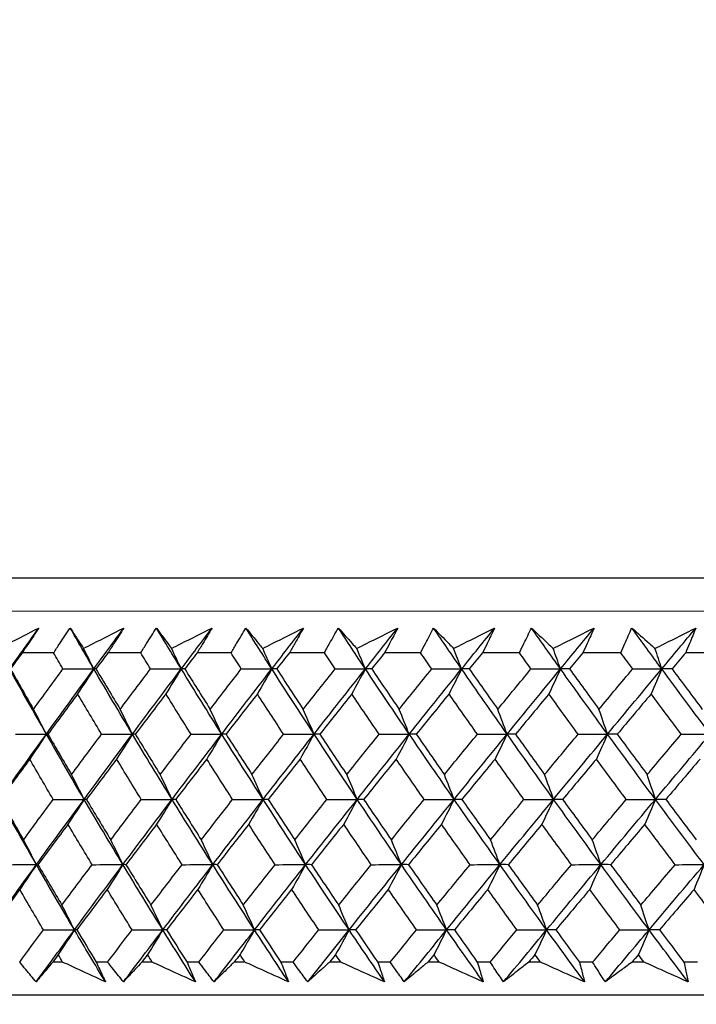
# Model space of a CAD drawing. Units: millimetres. Extents: x 32 to 1160, y 32 to 808.
# Drawn here: x 947 to 954, y 353 to 364 of the extents above; entities that cross this region are included whole.
import ezdxf

# ---------------------------------------------------------------- set-up
doc = ezdxf.new("R2010")
doc.units = ezdxf.units.MM
doc.header["$LTSCALE"] = 4
doc.layers.add('Dimension (ISO)', color=7, linetype='Continuous', lineweight=18, true_color=0x00003f)
doc.layers.add('Visible (ISO)', color=7, linetype='Continuous', lineweight=25, true_color=0x00003f)
doc.styles.add('Samuel Heath (ISO)', font='tahoma.ttf')
doc.dimstyles.new('Samuel Heath (ISO)', dxfattribs={"dimscale": 4, "dimtxt": 3, "dimasz": 2.5, "dimexe": 1, "dimexo": 1.5, "dimgap": 0.762, "dimtad": 0, "dimtih": 1, "dimtoh": 1, "dimrnd": 1e-08, "dimzin": 0, "dimdsep": 46, "dimtxsty": 'Samuel Heath (ISO)', "dimcen": 0.09, "dimdle": 10, "dimclrd": 256, "dimclre": 256, "dimclrt": 256, "dimazin": 0, "dimtfac": 1, "dimtmove": 0, "dimatfit": 3, "dimfxl": 0, "dimtolj": 1, "dimtzin": 0, "dimlwd": 15, "dimlwe": 15, "dimarcsym": 0})

# ---------------------------------------------------------------- blocks, each defined once
blk = doc.blocks.new('*D10')
at = {"layer": 'Defpoints', "color": 0, "transparency": 16777216}
for p in [(879.833, 529.331), (851.258, 353.084), (879.833, 353.084)]:
    blk.add_point(p, dxfattribs=at)
at = {"layer": 'Dimension (ISO)', "color": 176, "lineweight": 15, "true_color": 0x000080, "transparency": 16777216}
for p, q in [((851.258, 359.084), (851.258, 533.331)), ((879.833, 359.084), (879.833, 533.331)), ((841.258, 529.331), (831.258, 529.331)), ((851.258, 529.331), (879.833, 529.331)), ((889.833, 529.331), (930.426, 529.331))]:
    blk.add_line(p, q, dxfattribs=at)
at = {"layer": 'Dimension (ISO)', "color": 176, "true_color": 0x000080, "transparency": 16777216}
for points in [[(841.258, 530.998), (841.258, 527.665), (851.258, 529.331)], [(889.833, 530.998), (889.833, 527.665), (879.833, 529.331)]]:
    blk.add_solid(points, dxfattribs=at)
at = {"layer": 'Dimension (ISO)', "color": 176, "lineweight": 18, "true_color": 0x000080, "transparency": 16777216, "char_height": 12, "attachment_point": 2, "style": 'Samuel Heath (ISO)'}
for s, insert in [('\\A1; {\\fAIGDT|b0|i0;\\ln}\\fTahoma|b0|i0;\\S40.00^ 31.00;', (962.986, 564.461)), ('\\A1;[\\S1 9\\/16^ 1 1\\/4;]', (962.986, 526.283))]:
    blk.add_mtext(s, dxfattribs=dict(at, insert=insert))

msp = doc.modelspace()

# ---------------------------------------------------------------- linework, layer by layer
at = {"layer": 'Visible (ISO)'}
for p, q in [((993.283, 357.646), (937.808, 357.646)), ((992.921, 357.284), (938.17, 357.285)), ((947.101, 356.83), (946.757, 356.83)), ((948.054, 356.83), (947.696, 356.83)), ((949.043, 356.83), (948.672, 356.83)), ((950.064, 356.83), (949.682, 356.83)), ((951.117, 356.83), (950.723, 356.83)), ((952.199, 356.83), (951.794, 356.83)), ((953.308, 356.83), (952.893, 356.83)), ((954.441, 356.83), (954.018, 356.83)), ((947.2, 353.446), (947.091, 353.446)), ((947.692, 353.446), (947.568, 353.446)), ((948.18, 353.446), (948.066, 353.446)), ((948.69, 353.446), (948.561, 353.446)), ((949.195, 353.446), (949.077, 353.446)), ((949.722, 353.446), (949.589, 353.446)), ((950.243, 353.446), (950.121, 353.446)), ((950.785, 353.446), (950.648, 353.446)), ((951.322, 353.446), (951.196, 353.446)), ((951.879, 353.446), (951.738, 353.446)), ((952.429, 353.446), (952.301, 353.446)), ((953, 353.446), (952.856, 353.446)), ((953.562, 353.446), (953.431, 353.446)), ((954.146, 353.446), (953.999, 353.446)), ((993.393, 353.084), (937.698, 353.085))]:
    msp.add_line(p, q, dxfattribs=at)
for points, knots in [([(946.502, 356.879), (946.537, 356.896), (946.571, 356.914), (946.717, 356.989), (946.828, 357.046), (946.939, 357.102)], [0.02622084, 0.02622084, 0.02622084, 0.02622084, 0.03807244, 0.03807244, 0.07634748, 0.07634748, 0.07634748, 0.07634748]), ([(946.939, 357.102), (946.902, 357.046), (946.865, 356.99), (946.804, 356.899), (946.78, 356.865), (946.757, 356.83)], [0, 0, 0, 0, 0.02386536, 0.02386536, 0.03846834, 0.03846834, 0.03846834, 0.03846834]), ([(947.101, 356.83), (947.123, 356.864), (947.146, 356.898), (947.206, 356.989), (947.244, 357.046), (947.283, 357.102)], [0.00961505, 0.00961505, 0.00961505, 0.00961505, 0.0239943, 0.0239943, 0.0480834, 0.0480834, 0.0480834, 0.0480834]), ([(947.283, 357.102), (947.319, 357.046), (947.355, 356.99), (947.404, 356.915), (947.417, 356.897), (947.429, 356.879)], [0, 0, 0, 0, 0.03792732, 0.03792732, 0.05012663, 0.05012663, 0.05012663, 0.05012663]), ([(947.429, 356.879), (947.463, 356.896), (947.498, 356.914), (947.645, 356.989), (947.757, 357.045), (947.87, 357.102)], [0.02622084, 0.02622084, 0.02622084, 0.02622084, 0.03807244, 0.03807244, 0.07634748, 0.07634748, 0.07634748, 0.07634748]), ([(947.87, 357.102), (947.834, 357.046), (947.799, 356.99), (947.741, 356.899), (947.719, 356.865), (947.696, 356.83)], [0, 0, 0, 0, 0.02386536, 0.02386536, 0.03846834, 0.03846834, 0.03846834, 0.03846834]), ([(948.054, 356.83), (948.075, 356.864), (948.097, 356.898), (948.154, 356.989), (948.19, 357.046), (948.226, 357.102)], [0.00961505, 0.00961505, 0.00961505, 0.00961505, 0.0239943, 0.0239943, 0.0480834, 0.0480834, 0.0480834, 0.0480834]), ([(948.226, 357.102), (948.267, 357.046), (948.309, 356.99), (948.364, 356.915), (948.378, 356.897), (948.391, 356.879)], [0, 0, 0, 0, 0.03792732, 0.03792732, 0.05012663, 0.05012663, 0.05012663, 0.05012663]), ([(948.391, 356.879), (948.426, 356.896), (948.461, 356.914), (948.609, 356.989), (948.723, 357.045), (948.836, 357.102)], [0.02622084, 0.02622084, 0.02622084, 0.02622084, 0.03807244, 0.03807244, 0.07634748, 0.07634748, 0.07634748, 0.07634748]), ([(948.836, 357.102), (948.802, 357.046), (948.769, 356.99), (948.714, 356.899), (948.693, 356.865), (948.672, 356.83)], [0, 0, 0, 0, 0.02386536, 0.02386536, 0.03846834, 0.03846834, 0.03846834, 0.03846834]), ([(949.043, 356.83), (949.063, 356.864), (949.083, 356.898), (949.137, 356.989), (949.171, 357.046), (949.205, 357.102)], [0.00961505, 0.00961505, 0.00961505, 0.00961505, 0.0239943, 0.0239943, 0.0480834, 0.0480834, 0.0480834, 0.0480834]), ([(949.205, 357.102), (949.251, 357.046), (949.297, 356.99), (949.359, 356.915), (949.374, 356.897), (949.389, 356.879)], [0, 0, 0, 0, 0.03792732, 0.03792732, 0.05012663, 0.05012663, 0.05012663, 0.05012663]), ([(949.389, 356.879), (949.424, 356.896), (949.459, 356.914), (949.608, 356.989), (949.722, 357.045), (949.835, 357.102)], [0.02622084, 0.02622084, 0.02622084, 0.02622084, 0.03807244, 0.03807244, 0.07634748, 0.07634748, 0.07634748, 0.07634748]), ([(949.835, 357.102), (949.804, 357.046), (949.773, 356.99), (949.721, 356.899), (949.701, 356.865), (949.682, 356.83)], [0, 0, 0, 0, 0.02386536, 0.02386536, 0.03846834, 0.03846834, 0.03846834, 0.03846834]), ([(950.064, 356.83), (950.083, 356.864), (950.102, 356.898), (950.152, 356.989), (950.184, 357.046), (950.217, 357.102)], [0.00961505, 0.00961505, 0.00961505, 0.00961505, 0.0239943, 0.0239943, 0.0480834, 0.0480834, 0.0480834, 0.0480834]), ([(950.217, 357.102), (950.267, 357.046), (950.318, 356.99), (950.385, 356.915), (950.402, 356.897), (950.418, 356.879)], [0, 0, 0, 0, 0.03792732, 0.03792732, 0.05012663, 0.05012663, 0.05012663, 0.05012663]), ([(950.418, 356.879), (950.454, 356.896), (950.489, 356.914), (950.638, 356.989), (950.753, 357.045), (950.867, 357.102)], [0.02622084, 0.02622084, 0.02622084, 0.02622084, 0.03807244, 0.03807244, 0.07634748, 0.07634748, 0.07634748, 0.07634748]), ([(950.867, 357.102), (950.838, 357.046), (950.808, 356.99), (950.76, 356.899), (950.742, 356.865), (950.723, 356.83)], [0, 0, 0, 0, 0.02386536, 0.02386536, 0.03846834, 0.03846834, 0.03846834, 0.03846834]), ([(951.117, 356.83), (951.134, 356.864), (951.152, 356.898), (951.199, 356.989), (951.229, 357.046), (951.259, 357.102)], [0.00961505, 0.00961505, 0.00961505, 0.00961505, 0.0239943, 0.0239943, 0.0480834, 0.0480834, 0.0480834, 0.0480834]), ([(951.259, 357.102), (951.314, 357.046), (951.369, 356.99), (951.443, 356.915), (951.461, 356.897), (951.479, 356.879)], [0, 0, 0, 0, 0.03792732, 0.03792732, 0.05012663, 0.05012663, 0.05012663, 0.05012663]), ([(951.479, 356.879), (951.514, 356.896), (951.55, 356.914), (951.699, 356.989), (951.813, 357.045), (951.927, 357.102)], [0.02622084, 0.02622084, 0.02622084, 0.02622084, 0.03807244, 0.03807244, 0.07634748, 0.07634748, 0.07634748, 0.07634748]), ([(951.927, 357.102), (951.901, 357.046), (951.873, 356.99), (951.829, 356.899), (951.812, 356.865), (951.794, 356.83)], [0, 0, 0, 0, 0.02386536, 0.02386536, 0.03846834, 0.03846834, 0.03846834, 0.03846834]), ([(952.199, 356.83), (952.215, 356.864), (952.231, 356.898), (952.275, 356.989), (952.303, 357.046), (952.331, 357.102)], [0.00961505, 0.00961505, 0.00961505, 0.00961505, 0.0239943, 0.0239943, 0.0480834, 0.0480834, 0.0480834, 0.0480834]), ([(952.331, 357.102), (952.39, 357.046), (952.449, 356.99), (952.529, 356.915), (952.548, 356.897), (952.567, 356.879)], [0, 0, 0, 0, 0.03792732, 0.03792732, 0.05012663, 0.05012663, 0.05012663, 0.05012663]), ([(952.567, 356.879), (952.603, 356.896), (952.638, 356.914), (952.788, 356.989), (952.902, 357.045), (953.016, 357.102)], [0.02622084, 0.02622084, 0.02622084, 0.02622084, 0.03807244, 0.03807244, 0.07634748, 0.07634748, 0.07634748, 0.07634748]), ([(953.016, 357.102), (952.991, 357.046), (952.966, 356.99), (952.925, 356.899), (952.909, 356.865), (952.893, 356.83)], [0, 0, 0, 0, 0.02386536, 0.02386536, 0.03846834, 0.03846834, 0.03846834, 0.03846834]), ([(953.308, 356.83), (953.322, 356.864), (953.337, 356.898), (953.377, 356.989), (953.403, 357.046), (953.429, 357.102)], [0.00961505, 0.00961505, 0.00961505, 0.00961505, 0.0239943, 0.0239943, 0.0480834, 0.0480834, 0.0480834, 0.0480834]), ([(953.429, 357.102), (953.492, 357.046), (953.556, 356.99), (953.641, 356.915), (953.661, 356.897), (953.682, 356.879)], [0, 0, 0, 0, 0.03792732, 0.03792732, 0.05012663, 0.05012663, 0.05012663, 0.05012663]), ([(953.682, 356.879), (953.717, 356.896), (953.753, 356.914), (953.902, 356.989), (954.015, 357.045), (954.129, 357.102)], [0.02622084, 0.02622084, 0.02622084, 0.02622084, 0.03807244, 0.03807244, 0.07634748, 0.07634748, 0.07634748, 0.07634748]), ([(954.129, 357.102), (954.107, 357.046), (954.084, 356.99), (954.047, 356.899), (954.032, 356.865), (954.018, 356.83)], [0, 0, 0, 0, 0.02386536, 0.02386536, 0.03846834, 0.03846834, 0.03846834, 0.03846834]), ([(946.91, 353.23), (946.872, 353.274), (946.835, 353.319), (946.775, 353.392), (946.753, 353.419), (946.73, 353.446)], [0, 0, 0, 0, 0.01928114, 0.01928114, 0.03099015, 0.03099015, 0.03099015, 0.03099015]), ([(947.091, 353.446), (947.068, 353.419), (947.045, 353.392), (946.985, 353.32), (946.947, 353.275), (946.91, 353.23)], [0.01319276, 0.01319276, 0.01319276, 0.01319276, 0.03295454, 0.03295454, 0.06601006, 0.06601006, 0.06601006, 0.06601006]), ([(947.669, 353.23), (947.572, 353.274), (947.474, 353.319), (947.318, 353.391), (947.259, 353.419), (947.2, 353.446)], [0, 0, 0, 0, 0.0328629, 0.0328629, 0.0528173, 0.0528173, 0.0528173, 0.0528173]), ([(947.568, 353.446), (947.581, 353.419), (947.593, 353.392), (947.627, 353.32), (947.648, 353.275), (947.669, 353.23)], [0.00775439, 0.00775439, 0.00775439, 0.00775439, 0.01934989, 0.01934989, 0.03874454, 0.03874454, 0.03874454, 0.03874454]), ([(947.866, 353.23), (947.83, 353.274), (947.793, 353.319), (947.735, 353.392), (947.714, 353.419), (947.692, 353.446)], [0, 0, 0, 0, 0.01928114, 0.01928114, 0.03099015, 0.03099015, 0.03099015, 0.03099015]), ([(948.066, 353.446), (948.041, 353.419), (948.016, 353.392), (947.949, 353.32), (947.907, 353.275), (947.866, 353.23)], [0.01319276, 0.01319276, 0.01319276, 0.01319276, 0.03295454, 0.03295454, 0.06601006, 0.06601006, 0.06601006, 0.06601006]), ([(948.653, 353.23), (948.555, 353.274), (948.457, 353.319), (948.299, 353.391), (948.24, 353.419), (948.18, 353.446)], [0, 0, 0, 0, 0.0328629, 0.0328629, 0.0528173, 0.0528173, 0.0528173, 0.0528173]), ([(948.561, 353.446), (948.573, 353.419), (948.585, 353.392), (948.616, 353.32), (948.635, 353.275), (948.653, 353.23)], [0.00775439, 0.00775439, 0.00775439, 0.00775439, 0.01934989, 0.01934989, 0.03874454, 0.03874454, 0.03874454, 0.03874454]), ([(948.857, 353.23), (948.822, 353.274), (948.787, 353.319), (948.732, 353.392), (948.711, 353.419), (948.69, 353.446)], [0, 0, 0, 0, 0.01928114, 0.01928114, 0.03099015, 0.03099015, 0.03099015, 0.03099015]), ([(949.077, 353.446), (949.049, 353.419), (949.022, 353.392), (948.948, 353.32), (948.903, 353.275), (948.857, 353.23)], [0.01319276, 0.01319276, 0.01319276, 0.01319276, 0.03295454, 0.03295454, 0.06601006, 0.06601006, 0.06601006, 0.06601006]), ([(949.672, 353.23), (949.573, 353.274), (949.474, 353.319), (949.315, 353.391), (949.255, 353.419), (949.195, 353.446)], [0, 0, 0, 0, 0.0328629, 0.0328629, 0.0528173, 0.0528173, 0.0528173, 0.0528173]), ([(949.589, 353.446), (949.599, 353.419), (949.61, 353.392), (949.638, 353.32), (949.655, 353.275), (949.672, 353.23)], [0.00775439, 0.00775439, 0.00775439, 0.00775439, 0.01934989, 0.01934989, 0.03874454, 0.03874454, 0.03874454, 0.03874454]), ([(949.883, 353.23), (949.849, 353.274), (949.815, 353.319), (949.762, 353.391), (949.742, 353.419), (949.722, 353.446)], [0, 0, 0, 0, 0.01928114, 0.01928114, 0.03099015, 0.03099015, 0.03099015, 0.03099015]), ([(950.121, 353.446), (950.091, 353.419), (950.061, 353.392), (949.981, 353.32), (949.932, 353.275), (949.883, 353.23)], [0.01319276, 0.01319276, 0.01319276, 0.01319276, 0.03295454, 0.03295454, 0.06601006, 0.06601006, 0.06601006, 0.06601006]), ([(950.722, 353.23), (950.623, 353.274), (950.523, 353.319), (950.364, 353.391), (950.303, 353.419), (950.243, 353.446)], [0, 0, 0, 0, 0.0328629, 0.0328629, 0.0528173, 0.0528173, 0.0528173, 0.0528173]), ([(950.648, 353.446), (950.658, 353.419), (950.667, 353.392), (950.692, 353.32), (950.707, 353.275), (950.722, 353.23)], [0.00775439, 0.00775439, 0.00775439, 0.00775439, 0.01934989, 0.01934989, 0.03874454, 0.03874454, 0.03874454, 0.03874454]), ([(950.939, 353.23), (950.907, 353.274), (950.875, 353.319), (950.824, 353.391), (950.804, 353.419), (950.785, 353.446)], [0, 0, 0, 0, 0.01928114, 0.01928114, 0.03099015, 0.03099015, 0.03099015, 0.03099015]), ([(951.196, 353.446), (951.164, 353.419), (951.132, 353.392), (951.046, 353.32), (950.992, 353.275), (950.939, 353.23)], [0.01319276, 0.01319276, 0.01319276, 0.01319276, 0.03295454, 0.03295454, 0.06601006, 0.06601006, 0.06601006, 0.06601006]), ([(951.803, 353.23), (951.703, 353.274), (951.603, 353.319), (951.443, 353.391), (951.382, 353.419), (951.322, 353.446)], [0, 0, 0, 0, 0.0328629, 0.0328629, 0.0528173, 0.0528173, 0.0528173, 0.0528173]), ([(951.738, 353.446), (951.746, 353.419), (951.755, 353.392), (951.776, 353.32), (951.79, 353.275), (951.803, 353.23)], [0.00775439, 0.00775439, 0.00775439, 0.00775439, 0.01934989, 0.01934989, 0.03874454, 0.03874454, 0.03874454, 0.03874454]), ([(952.025, 353.23), (951.994, 353.274), (951.964, 353.319), (951.915, 353.391), (951.897, 353.419), (951.879, 353.446)], [0, 0, 0, 0, 0.01928114, 0.01928114, 0.03099015, 0.03099015, 0.03099015, 0.03099015]), ([(952.301, 353.446), (952.266, 353.419), (952.231, 353.392), (952.139, 353.32), (952.082, 353.275), (952.025, 353.23)], [0.01319276, 0.01319276, 0.01319276, 0.01319276, 0.03295454, 0.03295454, 0.06601006, 0.06601006, 0.06601006, 0.06601006]), ([(952.911, 353.23), (952.811, 353.274), (952.711, 353.319), (952.55, 353.391), (952.489, 353.419), (952.429, 353.446)], [0, 0, 0, 0, 0.0328629, 0.0328629, 0.0528173, 0.0528173, 0.0528173, 0.0528173]), ([(952.856, 353.446), (952.863, 353.419), (952.87, 353.392), (952.888, 353.32), (952.9, 353.275), (952.911, 353.23)], [0.00775439, 0.00775439, 0.00775439, 0.00775439, 0.01934989, 0.01934989, 0.03874454, 0.03874454, 0.03874454, 0.03874454]), ([(953.139, 353.23), (953.109, 353.274), (953.08, 353.319), (953.034, 353.391), (953.017, 353.419), (953, 353.446)], [0, 0, 0, 0, 0.01928114, 0.01928114, 0.03099015, 0.03099015, 0.03099015, 0.03099015]), ([(953.431, 353.446), (953.394, 353.419), (953.358, 353.392), (953.26, 353.32), (953.199, 353.275), (953.139, 353.23)], [0.01319276, 0.01319276, 0.01319276, 0.01319276, 0.03295454, 0.03295454, 0.06601006, 0.06601006, 0.06601006, 0.06601006]), ([(954.044, 353.23), (953.944, 353.274), (953.844, 353.319), (953.684, 353.391), (953.623, 353.419), (953.562, 353.446)], [0, 0, 0, 0, 0.0328629, 0.0328629, 0.0528173, 0.0528173, 0.0528173, 0.0528173]), ([(953.999, 353.446), (954.005, 353.419), (954.01, 353.392), (954.026, 353.32), (954.035, 353.275), (954.044, 353.23)], [0.00775439, 0.00775439, 0.00775439, 0.00775439, 0.01934989, 0.01934989, 0.03874454, 0.03874454, 0.03874454, 0.03874454]), ([(991.305, 353.084), (991.256, 353.038), (991.199, 352.999), (991.068, 352.931), (990.99, 352.906), (990.892, 352.89), (990.873, 352.888), (990.838, 352.886), (990.824, 352.885), (990.807, 352.885), (990.804, 352.885), (990.801, 352.884), (990.801, 352.884), (990.8, 352.884), (990.799, 352.884), (990.798, 352.884), (990.798, 352.884), (990.798, 352.884), (990.797, 352.884), (990.797, 352.884), (990.797, 352.884), (990.796, 352.884), (990.796, 352.884), (990.795, 352.884), (990.795, 352.884), (990.794, 352.884), (990.792, 352.884), (990.78, 352.884), (990.763, 352.884), (990.66, 352.884), (990.505, 352.884), (989.724, 352.884), (988.725, 352.884), (986.002, 352.884), (984.257, 352.884), (980.235, 352.885), (977.908, 352.885), (972.974, 352.885), (970.304, 352.885), (964.958, 352.885), (962.216, 352.885), (957.003, 352.885), (954.467, 352.885), (949.915, 352.885), (947.842, 352.885), (944.413, 352.885), (943.015, 352.885), (941.058, 352.885), (940.475, 352.885), (940.32, 352.885), (940.311, 352.885), (940.301, 352.885), (940.299, 352.885), (940.297, 352.885), (940.296, 352.885), (940.295, 352.885), (940.295, 352.885), (940.295, 352.885), (940.295, 352.885), (940.293, 352.885), (940.293, 352.885), (940.292, 352.885), (940.292, 352.885), (940.291, 352.885), (940.291, 352.885), (940.29, 352.885), (940.289, 352.885), (940.288, 352.885), (940.287, 352.885), (940.285, 352.885), (940.284, 352.885), (940.279, 352.885), (940.276, 352.885), (940.264, 352.885), (940.255, 352.886), (940.218, 352.888), (940.191, 352.892), (940.085, 352.91), (940.008, 352.938), (939.883, 353.006), (939.831, 353.042), (939.786, 353.085)], [0.178441, 0.178441, 0.178441, 0.178441, 0.198741, 0.198741, 0.222639, 0.222639, 0.228541, 0.228541, 0.232968, 0.232968, 0.233664, 0.233664, 0.233964, 0.233964, 0.234203, 0.234203, 0.234494, 0.234494, 0.235036, 0.235036, 0.236442, 0.236442, 0.240657, 0.240657, 0.253298, 0.253298, 0.291224, 0.291224, 0.405027, 0.405027, 0.747137, 0.747137, 1.563445, 1.563445, 2.367583, 2.367583, 3.172155, 3.172155, 3.976711, 3.976711, 4.781269, 4.781269, 5.585826, 5.585826, 6.390383, 6.390383, 7.19494, 7.19494, 7.999497, 7.999497, 8.067269, 8.067269, 8.10117, 8.10117, 8.126596, 8.126596, 8.131364, 8.131364, 8.133152, 8.133152, 8.133748, 8.133748, 8.133952, 8.133952, 8.134116, 8.134116, 8.13436, 8.13436, 8.13461, 8.13461, 8.135019, 8.135019, 8.135932, 8.135932, 8.138667, 8.138667, 8.146882, 8.146882, 8.170925, 8.170925, 8.189557, 8.189557, 8.189557, 8.189557])]:
    msp.add_open_spline(points, degree=3, knots=knots, dxfattribs=at)
for points in [[(946.621, 356.655), (946.726, 356.804), (946.833, 356.953), (946.939, 357.102)], [(947.541, 356.655), (947.454, 356.804), (947.368, 356.953), (947.283, 357.102)], [(947.541, 356.655), (947.65, 356.804), (947.76, 356.953), (947.87, 357.102)], [(948.498, 356.655), (948.407, 356.804), (948.316, 356.953), (948.226, 357.102)], [(948.498, 356.655), (948.61, 356.804), (948.723, 356.953), (948.836, 357.102)], [(949.489, 356.655), (949.394, 356.804), (949.299, 356.953), (949.205, 357.102)], [(949.489, 356.655), (949.604, 356.804), (949.72, 356.953), (949.835, 357.102)], [(950.513, 356.655), (950.413, 356.804), (950.315, 356.953), (950.217, 357.102)], [(950.513, 356.655), (950.63, 356.804), (950.748, 356.953), (950.867, 357.102)], [(951.566, 356.655), (951.463, 356.804), (951.361, 356.953), (951.259, 357.102)], [(951.566, 356.655), (951.686, 356.804), (951.807, 356.953), (951.927, 357.102)], [(952.648, 356.655), (952.542, 356.804), (952.436, 356.953), (952.331, 357.102)], [(952.648, 356.655), (952.77, 356.804), (952.893, 356.953), (953.016, 357.102)], [(953.756, 356.655), (953.646, 356.804), (953.537, 356.953), (953.429, 357.102)], [(953.756, 356.655), (953.88, 356.804), (954.005, 356.953), (954.129, 357.102)], [(947.541, 356.655), (947.504, 356.73), (947.466, 356.804), (947.429, 356.879)], [(948.498, 356.655), (948.463, 356.73), (948.427, 356.804), (948.391, 356.879)], [(949.489, 356.655), (949.456, 356.73), (949.422, 356.804), (949.389, 356.879)], [(950.513, 356.655), (950.481, 356.73), (950.45, 356.804), (950.418, 356.879)], [(951.566, 356.655), (951.537, 356.73), (951.508, 356.804), (951.479, 356.879)], [(952.648, 356.655), (952.621, 356.73), (952.595, 356.804), (952.567, 356.879)], [(953.756, 356.655), (953.732, 356.73), (953.707, 356.804), (953.682, 356.879)], [(946.757, 356.83), (946.714, 356.772), (946.672, 356.713), (946.63, 356.654)], [(947.204, 356.654), (947.169, 356.713), (947.135, 356.772), (947.101, 356.83)], [(947.696, 356.83), (947.653, 356.772), (947.609, 356.713), (947.565, 356.654)], [(948.162, 356.654), (948.126, 356.713), (948.09, 356.772), (948.054, 356.83)], [(948.672, 356.83), (948.627, 356.772), (948.582, 356.713), (948.537, 356.654)], [(949.155, 356.654), (949.118, 356.713), (949.08, 356.772), (949.043, 356.83)], [(949.682, 356.83), (949.635, 356.772), (949.589, 356.713), (949.543, 356.654)], [(950.182, 356.654), (950.142, 356.713), (950.103, 356.772), (950.064, 356.83)], [(950.723, 356.83), (950.676, 356.772), (950.629, 356.713), (950.582, 356.654)], [(951.239, 356.654), (951.198, 356.713), (951.158, 356.772), (951.117, 356.83)], [(951.794, 356.83), (951.746, 356.772), (951.698, 356.713), (951.65, 356.654)], [(952.325, 356.654), (952.283, 356.713), (952.241, 356.772), (952.199, 356.83)], [(952.893, 356.83), (952.844, 356.772), (952.796, 356.713), (952.747, 356.654)], [(953.438, 356.654), (953.394, 356.713), (953.351, 356.772), (953.308, 356.83)], [(954.018, 356.83), (953.968, 356.772), (953.919, 356.713), (953.869, 356.654)], [(947.022, 355.941), (946.886, 356.179), (946.752, 356.417), (946.621, 356.655)], [(946.63, 356.654), (946.713, 356.507), (946.797, 356.36), (946.881, 356.212)], [(946.881, 356.212), (946.988, 356.36), (947.096, 356.507), (947.204, 356.654)], [(947.022, 355.941), (947.194, 356.179), (947.367, 356.417), (947.541, 356.655)], [(947.204, 356.654), (947.316, 356.654), (947.429, 356.655), (947.541, 356.655)], [(947.541, 356.655), (947.482, 356.563), (947.423, 356.472), (947.364, 356.382)], [(947.565, 356.654), (947.557, 356.654), (947.549, 356.655), (947.541, 356.655)], [(947.963, 355.941), (947.821, 356.179), (947.68, 356.417), (947.541, 356.655)], [(947.565, 356.654), (947.653, 356.507), (947.741, 356.36), (947.83, 356.212)], [(947.83, 356.212), (947.94, 356.36), (948.051, 356.507), (948.162, 356.654)], [(947.963, 355.941), (948.141, 356.179), (948.319, 356.417), (948.498, 356.655)], [(948.162, 356.654), (948.274, 356.654), (948.386, 356.655), (948.498, 356.655)], [(948.498, 356.655), (948.442, 356.563), (948.386, 356.472), (948.33, 356.382)], [(948.537, 356.654), (948.524, 356.654), (948.511, 356.655), (948.498, 356.655)], [(948.941, 355.941), (948.791, 356.179), (948.644, 356.417), (948.498, 356.655)], [(948.537, 356.654), (948.629, 356.507), (948.721, 356.36), (948.815, 356.212)], [(948.815, 356.212), (948.928, 356.36), (949.041, 356.507), (949.155, 356.654)], [(948.941, 355.941), (949.122, 356.179), (949.305, 356.417), (949.489, 356.655)], [(949.155, 356.654), (949.267, 356.654), (949.378, 356.655), (949.489, 356.655)], [(949.489, 356.655), (949.437, 356.563), (949.384, 356.472), (949.331, 356.382)], [(949.543, 356.654), (949.525, 356.654), (949.507, 356.655), (949.489, 356.655)], [(949.951, 355.941), (949.795, 356.179), (949.641, 356.417), (949.489, 356.655)], [(949.543, 356.654), (949.639, 356.507), (949.736, 356.36), (949.833, 356.212)], [(949.833, 356.212), (949.949, 356.36), (950.065, 356.507), (950.182, 356.654)], [(949.951, 355.941), (950.137, 356.179), (950.325, 356.417), (950.513, 356.655)], [(950.182, 356.654), (950.292, 356.654), (950.402, 356.655), (950.513, 356.655)], [(950.513, 356.655), (950.463, 356.563), (950.414, 356.472), (950.364, 356.382)], [(950.582, 356.654), (950.559, 356.654), (950.536, 356.655), (950.513, 356.655)], [(950.993, 355.941), (950.831, 356.179), (950.671, 356.417), (950.513, 356.655)], [(950.582, 356.654), (950.681, 356.507), (950.782, 356.36), (950.882, 356.212)], [(950.882, 356.212), (951.001, 356.36), (951.12, 356.507), (951.239, 356.654)], [(950.993, 355.941), (951.183, 356.179), (951.374, 356.417), (951.566, 356.655)], [(951.239, 356.654), (951.348, 356.654), (951.457, 356.655), (951.566, 356.655)], [(951.566, 356.655), (951.521, 356.563), (951.475, 356.472), (951.428, 356.382)], [(951.65, 356.654), (951.622, 356.654), (951.594, 356.655), (951.566, 356.655)], [(952.064, 355.941), (951.897, 356.179), (951.731, 356.417), (951.566, 356.655)], [(951.65, 356.654), (951.754, 356.507), (951.857, 356.36), (951.962, 356.212)], [(951.962, 356.212), (952.083, 356.36), (952.204, 356.507), (952.325, 356.654)], [(952.064, 355.941), (952.258, 356.179), (952.453, 356.417), (952.648, 356.655)], [(952.325, 356.654), (952.433, 356.654), (952.54, 356.655), (952.648, 356.655)], [(952.648, 356.655), (952.606, 356.563), (952.564, 356.472), (952.521, 356.382)], [(952.747, 356.654), (952.714, 356.654), (952.681, 356.655), (952.648, 356.655)], [(953.163, 355.941), (952.989, 356.179), (952.818, 356.417), (952.648, 356.655)], [(952.747, 356.654), (952.853, 356.507), (952.961, 356.36), (953.069, 356.212)], [(953.069, 356.212), (953.191, 356.36), (953.314, 356.507), (953.438, 356.654)], [(953.163, 355.941), (953.36, 356.179), (953.558, 356.417), (953.756, 356.655)], [(953.438, 356.654), (953.544, 356.654), (953.65, 356.655), (953.756, 356.655)], [(953.756, 356.655), (953.717, 356.563), (953.679, 356.472), (953.64, 356.382)], [(953.869, 356.654), (953.831, 356.654), (953.794, 356.655), (953.756, 356.655)], [(954.286, 355.941), (954.108, 356.179), (953.931, 356.417), (953.756, 356.655)], [(953.869, 356.654), (953.979, 356.507), (954.089, 356.36), (954.2, 356.212)], [(947.364, 356.382), (947.255, 356.234), (947.147, 356.087), (947.039, 355.94)], [(947.626, 355.94), (947.538, 356.087), (947.451, 356.234), (947.364, 356.382)], [(948.33, 356.382), (948.218, 356.234), (948.107, 356.087), (947.995, 355.94)], [(948.605, 355.94), (948.513, 356.087), (948.421, 356.234), (948.33, 356.382)], [(949.331, 356.382), (949.216, 356.234), (949.102, 356.087), (948.988, 355.94)], [(949.618, 355.94), (949.522, 356.087), (949.426, 356.234), (949.331, 356.382)], [(950.364, 356.382), (950.247, 356.234), (950.13, 356.087), (950.013, 355.94)], [(950.663, 355.94), (950.563, 356.087), (950.463, 356.234), (950.364, 356.382)], [(951.428, 356.382), (951.309, 356.234), (951.189, 356.087), (951.07, 355.94)], [(951.739, 355.94), (951.635, 356.087), (951.531, 356.234), (951.428, 356.382)], [(952.521, 356.382), (952.399, 356.234), (952.277, 356.087), (952.156, 355.94)], [(952.841, 355.94), (952.734, 356.087), (952.627, 356.234), (952.521, 356.382)], [(953.64, 356.382), (953.516, 356.234), (953.392, 356.087), (953.269, 355.94)], [(953.97, 355.94), (953.859, 356.087), (953.749, 356.234), (953.64, 356.382)], [(947.022, 355.941), (946.975, 356.032), (946.929, 356.122), (946.881, 356.212)], [(947.963, 355.941), (947.919, 356.032), (947.875, 356.122), (947.83, 356.212)], [(948.941, 355.941), (948.899, 356.032), (948.857, 356.122), (948.815, 356.212)], [(949.951, 355.941), (949.912, 356.032), (949.872, 356.122), (949.833, 356.212)], [(950.993, 355.941), (950.956, 356.032), (950.92, 356.122), (950.882, 356.212)], [(952.064, 355.941), (952.03, 356.032), (951.996, 356.122), (951.962, 356.212)], [(953.163, 355.941), (953.131, 356.032), (953.1, 356.122), (953.069, 356.212)], [(946.509, 355.227), (946.679, 355.465), (946.85, 355.703), (947.022, 355.941)], [(946.684, 355.94), (946.796, 355.94), (946.909, 355.941), (947.022, 355.941)], [(947.022, 355.941), (946.962, 355.849), (946.901, 355.758), (946.84, 355.668)], [(947.039, 355.94), (947.033, 355.94), (947.027, 355.941), (947.022, 355.941)], [(947.435, 355.227), (947.295, 355.465), (947.158, 355.703), (947.022, 355.941)], [(947.039, 355.94), (947.124, 355.793), (947.211, 355.645), (947.298, 355.498)], [(947.298, 355.498), (947.407, 355.645), (947.516, 355.793), (947.626, 355.94)], [(947.435, 355.227), (947.61, 355.465), (947.786, 355.703), (947.963, 355.941)], [(947.626, 355.94), (947.739, 355.94), (947.851, 355.941), (947.963, 355.941)], [(947.963, 355.941), (947.906, 355.849), (947.849, 355.758), (947.791, 355.668)], [(947.995, 355.94), (947.985, 355.94), (947.974, 355.941), (947.963, 355.941)], [(948.397, 355.227), (948.251, 355.465), (948.106, 355.703), (947.963, 355.941)], [(947.995, 355.94), (948.086, 355.793), (948.176, 355.645), (948.268, 355.498)], [(948.268, 355.498), (948.38, 355.645), (948.492, 355.793), (948.605, 355.94)], [(948.397, 355.227), (948.578, 355.465), (948.759, 355.703), (948.941, 355.941)], [(948.605, 355.94), (948.717, 355.94), (948.829, 355.941), (948.941, 355.941)], [(948.941, 355.941), (948.886, 355.849), (948.832, 355.758), (948.777, 355.668)], [(948.988, 355.94), (948.972, 355.94), (948.956, 355.941), (948.941, 355.941)], [(949.394, 355.227), (949.241, 355.465), (949.09, 355.703), (948.941, 355.941)], [(948.988, 355.94), (949.082, 355.793), (949.177, 355.645), (949.272, 355.498)], [(949.272, 355.498), (949.387, 355.645), (949.503, 355.793), (949.618, 355.94)], [(949.394, 355.227), (949.579, 355.465), (949.765, 355.703), (949.951, 355.941)], [(949.618, 355.94), (949.729, 355.94), (949.84, 355.941), (949.951, 355.941)], [(949.951, 355.941), (949.9, 355.849), (949.849, 355.758), (949.798, 355.668)], [(950.013, 355.94), (949.992, 355.94), (949.972, 355.941), (949.951, 355.941)], [(950.424, 355.227), (950.265, 355.465), (950.107, 355.703), (949.951, 355.941)], [(950.013, 355.94), (950.111, 355.793), (950.21, 355.645), (950.309, 355.498)], [(950.309, 355.498), (950.427, 355.645), (950.545, 355.793), (950.663, 355.94)], [(950.424, 355.227), (950.613, 355.465), (950.803, 355.703), (950.993, 355.941)], [(950.663, 355.94), (950.773, 355.94), (950.883, 355.941), (950.993, 355.941)], [(950.993, 355.941), (950.946, 355.849), (950.898, 355.758), (950.85, 355.668)], [(951.07, 355.94), (951.044, 355.94), (951.019, 355.941), (950.993, 355.941)], [(951.484, 355.227), (951.319, 355.465), (951.155, 355.703), (950.993, 355.941)], [(951.07, 355.94), (951.172, 355.793), (951.274, 355.645), (951.377, 355.498)], [(951.377, 355.498), (951.497, 355.645), (951.618, 355.793), (951.739, 355.94)], [(951.484, 355.227), (951.677, 355.465), (951.87, 355.703), (952.064, 355.941)], [(951.739, 355.94), (951.847, 355.94), (951.956, 355.941), (952.064, 355.941)], [(952.064, 355.941), (952.02, 355.849), (951.976, 355.758), (951.932, 355.668)], [(952.156, 355.94), (952.125, 355.94), (952.095, 355.941), (952.064, 355.941)], [(952.572, 355.227), (952.401, 355.465), (952.232, 355.703), (952.064, 355.941)], [(952.156, 355.94), (952.261, 355.793), (952.367, 355.645), (952.474, 355.498)], [(952.474, 355.498), (952.596, 355.645), (952.719, 355.793), (952.841, 355.94)], [(952.572, 355.227), (952.768, 355.465), (952.965, 355.703), (953.163, 355.941)], [(952.841, 355.94), (952.948, 355.94), (953.056, 355.941), (953.163, 355.941)], [(953.163, 355.941), (953.122, 355.849), (953.082, 355.758), (953.041, 355.668)], [(953.269, 355.94), (953.233, 355.94), (953.198, 355.941), (953.163, 355.941)], [(953.686, 355.227), (953.51, 355.465), (953.336, 355.703), (953.163, 355.941)], [(953.269, 355.94), (953.378, 355.793), (953.487, 355.645), (953.597, 355.498)], [(953.597, 355.498), (953.721, 355.645), (953.845, 355.793), (953.97, 355.94)], [(953.686, 355.227), (953.886, 355.465), (954.086, 355.703), (954.286, 355.941)], [(953.97, 355.94), (954.075, 355.94), (954.181, 355.941), (954.286, 355.941)], [(946.84, 355.668), (946.732, 355.521), (946.625, 355.374), (946.519, 355.226)], [(947.097, 355.226), (947.011, 355.374), (946.925, 355.521), (946.84, 355.668)], [(947.791, 355.668), (947.68, 355.521), (947.57, 355.373), (947.46, 355.226)], [(948.061, 355.226), (947.97, 355.373), (947.88, 355.521), (947.791, 355.668)], [(948.777, 355.668), (948.664, 355.521), (948.55, 355.373), (948.437, 355.226)], [(949.06, 355.226), (948.965, 355.373), (948.871, 355.521), (948.777, 355.668)], [(949.798, 355.668), (949.681, 355.521), (949.565, 355.373), (949.449, 355.226)], [(950.092, 355.226), (949.994, 355.373), (949.895, 355.521), (949.798, 355.668)], [(950.85, 355.668), (950.731, 355.521), (950.612, 355.373), (950.494, 355.226)], [(951.156, 355.226), (951.053, 355.373), (950.951, 355.521), (950.85, 355.668)], [(951.932, 355.668), (951.81, 355.521), (951.689, 355.373), (951.568, 355.226)], [(952.248, 355.226), (952.142, 355.373), (952.037, 355.521), (951.932, 355.668)], [(953.041, 355.668), (952.917, 355.521), (952.794, 355.373), (952.671, 355.226)], [(953.368, 355.226), (953.258, 355.373), (953.149, 355.521), (953.041, 355.668)], [(954.175, 355.668), (954.05, 355.521), (953.925, 355.373), (953.8, 355.226)], [(947.435, 355.227), (947.39, 355.318), (947.344, 355.408), (947.298, 355.498)], [(948.397, 355.227), (948.355, 355.318), (948.311, 355.408), (948.268, 355.498)], [(949.394, 355.227), (949.354, 355.318), (949.313, 355.408), (949.272, 355.498)], [(950.424, 355.227), (950.386, 355.318), (950.348, 355.408), (950.309, 355.498)], [(951.484, 355.227), (951.449, 355.318), (951.413, 355.408), (951.377, 355.498)], [(952.572, 355.227), (952.54, 355.318), (952.507, 355.408), (952.474, 355.498)], [(953.686, 355.227), (953.657, 355.318), (953.627, 355.408), (953.597, 355.498)], [(946.913, 354.513), (946.776, 354.751), (946.642, 354.989), (946.509, 355.227)], [(946.519, 355.226), (946.602, 355.079), (946.687, 354.931), (946.772, 354.784)], [(946.772, 354.784), (946.88, 354.931), (946.988, 355.079), (947.097, 355.226)], [(946.913, 354.513), (947.086, 354.751), (947.26, 354.989), (947.435, 355.227)], [(947.097, 355.226), (947.21, 355.226), (947.322, 355.227), (947.435, 355.227)], [(947.435, 355.227), (947.376, 355.136), (947.317, 355.045), (947.258, 354.955)], [(947.46, 355.226), (947.452, 355.226), (947.443, 355.227), (947.435, 355.227)], [(947.86, 354.513), (947.717, 354.751), (947.575, 354.989), (947.435, 355.227)], [(947.46, 355.226), (947.548, 355.079), (947.637, 354.931), (947.727, 354.784)], [(947.727, 354.784), (947.838, 354.931), (947.949, 355.079), (948.061, 355.226)], [(947.86, 354.513), (948.038, 354.751), (948.217, 354.989), (948.397, 355.227)], [(948.061, 355.226), (948.173, 355.226), (948.285, 355.227), (948.397, 355.227)], [(948.397, 355.227), (948.342, 355.136), (948.286, 355.045), (948.229, 354.955)], [(948.437, 355.226), (948.424, 355.226), (948.411, 355.227), (948.397, 355.227)], [(948.843, 354.513), (948.693, 354.751), (948.544, 354.989), (948.397, 355.227)], [(948.437, 355.226), (948.53, 355.079), (948.623, 354.931), (948.717, 354.784)], [(948.717, 354.784), (948.831, 354.931), (948.945, 355.079), (949.06, 355.226)], [(948.843, 354.513), (949.026, 354.751), (949.21, 354.989), (949.394, 355.227)], [(949.06, 355.226), (949.172, 355.226), (949.283, 355.227), (949.394, 355.227)], [(949.394, 355.227), (949.342, 355.136), (949.289, 355.045), (949.236, 354.955)], [(949.449, 355.226), (949.431, 355.226), (949.413, 355.227), (949.394, 355.227)], [(949.859, 354.513), (949.703, 354.751), (949.548, 354.989), (949.394, 355.227)], [(949.449, 355.226), (949.546, 355.079), (949.643, 354.931), (949.741, 354.784)], [(949.741, 354.784), (949.858, 354.931), (949.975, 355.079), (950.092, 355.226)], [(949.859, 354.513), (950.047, 354.751), (950.235, 354.989), (950.424, 355.227)], [(950.092, 355.226), (950.203, 355.226), (950.313, 355.227), (950.424, 355.227)], [(950.424, 355.227), (950.375, 355.136), (950.325, 355.045), (950.276, 354.955)], [(950.494, 355.226), (950.47, 355.226), (950.447, 355.227), (950.424, 355.227)], [(950.907, 354.513), (950.745, 354.751), (950.583, 354.989), (950.424, 355.227)], [(950.494, 355.226), (950.594, 355.079), (950.695, 354.931), (950.797, 354.784)], [(950.797, 354.784), (950.916, 354.931), (951.036, 355.079), (951.156, 355.226)], [(950.907, 354.513), (951.099, 354.751), (951.291, 354.989), (951.484, 355.227)], [(951.156, 355.226), (951.265, 355.226), (951.375, 355.227), (951.484, 355.227)], [(951.484, 355.227), (951.438, 355.136), (951.392, 355.045), (951.346, 354.955)], [(951.568, 355.226), (951.54, 355.226), (951.512, 355.227), (951.484, 355.227)], [(951.985, 354.513), (951.816, 354.751), (951.649, 354.989), (951.484, 355.227)], [(951.568, 355.226), (951.673, 355.079), (951.777, 354.931), (951.883, 354.784)], [(951.883, 354.784), (952.004, 354.931), (952.126, 355.079), (952.248, 355.226)], [(951.985, 354.513), (952.18, 354.751), (952.376, 354.989), (952.572, 355.227)], [(952.248, 355.226), (952.356, 355.226), (952.464, 355.227), (952.572, 355.227)], [(952.572, 355.227), (952.53, 355.136), (952.488, 355.045), (952.445, 354.955)], [(952.671, 355.226), (952.638, 355.226), (952.605, 355.227), (952.572, 355.227)], [(953.09, 354.513), (952.916, 354.751), (952.743, 354.989), (952.572, 355.227)], [(952.671, 355.226), (952.779, 355.079), (952.887, 354.931), (952.996, 354.784)], [(952.996, 354.784), (953.119, 354.931), (953.243, 355.079), (953.368, 355.226)], [(953.09, 354.513), (953.288, 354.751), (953.487, 354.989), (953.686, 355.227)], [(953.368, 355.226), (953.474, 355.226), (953.58, 355.227), (953.686, 355.227)], [(953.686, 355.227), (953.648, 355.136), (953.609, 355.045), (953.57, 354.955)], [(953.8, 355.226), (953.762, 355.226), (953.724, 355.227), (953.686, 355.227)], [(954.22, 354.513), (954.04, 354.751), (953.863, 354.989), (953.686, 355.227)], [(953.8, 355.226), (953.911, 355.079), (954.022, 354.931), (954.134, 354.784)], [(947.258, 354.955), (947.148, 354.807), (947.039, 354.66), (946.93, 354.512)], [(947.523, 354.512), (947.434, 354.66), (947.345, 354.807), (947.258, 354.955)], [(948.229, 354.955), (948.117, 354.807), (948.004, 354.66), (947.893, 354.512)], [(948.507, 354.512), (948.414, 354.66), (948.321, 354.807), (948.229, 354.955)], [(949.236, 354.955), (949.121, 354.807), (949.005, 354.66), (948.891, 354.512)], [(949.526, 354.512), (949.429, 354.66), (949.332, 354.807), (949.236, 354.955)], [(950.276, 354.955), (950.157, 354.807), (950.04, 354.66), (949.922, 354.512)], [(950.577, 354.512), (950.476, 354.66), (950.376, 354.807), (950.276, 354.955)], [(951.346, 354.955), (951.225, 354.807), (951.105, 354.66), (950.985, 354.512)], [(951.659, 354.512), (951.554, 354.66), (951.45, 354.807), (951.346, 354.955)], [(952.445, 354.955), (952.322, 354.807), (952.2, 354.66), (952.077, 354.512)], [(952.768, 354.512), (952.66, 354.66), (952.552, 354.807), (952.445, 354.955)], [(953.57, 354.955), (953.445, 354.807), (953.321, 354.66), (953.197, 354.512)], [(953.903, 354.512), (953.792, 354.66), (953.681, 354.807), (953.57, 354.955)], [(946.913, 354.513), (946.867, 354.604), (946.82, 354.694), (946.772, 354.784)], [(947.86, 354.513), (947.816, 354.604), (947.772, 354.694), (947.727, 354.784)], [(948.843, 354.513), (948.801, 354.604), (948.759, 354.694), (948.717, 354.784)], [(949.859, 354.513), (949.82, 354.604), (949.781, 354.694), (949.741, 354.784)], [(950.907, 354.513), (950.871, 354.604), (950.834, 354.694), (950.797, 354.784)], [(951.985, 354.513), (951.951, 354.604), (951.917, 354.694), (951.883, 354.784)], [(953.09, 354.513), (953.059, 354.604), (953.027, 354.694), (952.996, 354.784)], [(946.398, 353.799), (946.568, 354.037), (946.74, 354.275), (946.913, 354.513)], [(946.574, 354.512), (946.687, 354.513), (946.8, 354.513), (946.913, 354.513)], [(946.913, 354.513), (946.853, 354.422), (946.792, 354.331), (946.731, 354.241)], [(946.93, 354.512), (946.925, 354.513), (946.919, 354.513), (946.913, 354.513)], [(947.329, 353.799), (947.188, 354.037), (947.05, 354.275), (946.913, 354.513)], [(946.93, 354.512), (947.017, 354.365), (947.104, 354.217), (947.192, 354.07)], [(947.192, 354.07), (947.302, 354.217), (947.412, 354.365), (947.523, 354.512)], [(947.329, 353.799), (947.505, 354.037), (947.682, 354.275), (947.86, 354.513)], [(947.523, 354.512), (947.635, 354.513), (947.748, 354.513), (947.86, 354.513)], [(947.86, 354.513), (947.803, 354.422), (947.745, 354.331), (947.687, 354.241)], [(947.893, 354.512), (947.882, 354.513), (947.871, 354.513), (947.86, 354.513)], [(948.297, 353.799), (948.149, 354.037), (948.004, 354.275), (947.86, 354.513)], [(947.893, 354.512), (947.983, 354.365), (948.075, 354.217), (948.167, 354.07)], [(948.167, 354.07), (948.28, 354.217), (948.393, 354.365), (948.507, 354.512)], [(948.297, 353.799), (948.478, 354.037), (948.66, 354.275), (948.843, 354.513)], [(948.507, 354.512), (948.619, 354.513), (948.731, 354.513), (948.843, 354.513)], [(948.843, 354.513), (948.789, 354.422), (948.735, 354.331), (948.68, 354.241)], [(948.891, 354.512), (948.875, 354.513), (948.859, 354.513), (948.843, 354.513)], [(949.3, 353.799), (949.146, 354.037), (948.993, 354.275), (948.843, 354.513)], [(948.891, 354.512), (948.986, 354.365), (949.081, 354.217), (949.177, 354.07)], [(949.177, 354.07), (949.293, 354.217), (949.41, 354.365), (949.526, 354.512)], [(949.3, 353.799), (949.485, 354.037), (949.672, 354.275), (949.859, 354.513)], [(949.526, 354.512), (949.637, 354.513), (949.748, 354.513), (949.859, 354.513)], [(949.859, 354.513), (949.809, 354.422), (949.758, 354.331), (949.706, 354.241)], [(949.922, 354.512), (949.901, 354.513), (949.88, 354.513), (949.859, 354.513)], [(950.335, 353.799), (950.175, 354.037), (950.016, 354.275), (949.859, 354.513)], [(949.922, 354.512), (950.021, 354.365), (950.121, 354.217), (950.221, 354.07)], [(950.221, 354.07), (950.339, 354.217), (950.458, 354.365), (950.577, 354.512)], [(950.335, 353.799), (950.525, 354.037), (950.716, 354.275), (950.907, 354.513)], [(950.577, 354.512), (950.687, 354.513), (950.797, 354.513), (950.907, 354.513)], [(950.907, 354.513), (950.86, 354.422), (950.812, 354.331), (950.764, 354.241)], [(950.985, 354.512), (950.959, 354.513), (950.933, 354.513), (950.907, 354.513)], [(951.401, 353.799), (951.235, 354.037), (951.07, 354.275), (950.907, 354.513)], [(950.985, 354.512), (951.088, 354.365), (951.191, 354.217), (951.295, 354.07)], [(951.295, 354.07), (951.416, 354.217), (951.537, 354.365), (951.659, 354.512)], [(951.401, 353.799), (951.595, 354.037), (951.79, 354.275), (951.985, 354.513)], [(951.659, 354.512), (951.768, 354.513), (951.876, 354.513), (951.985, 354.513)], [(951.985, 354.513), (951.941, 354.422), (951.897, 354.331), (951.852, 354.241)], [(952.077, 354.512), (952.046, 354.513), (952.016, 354.513), (951.985, 354.513)], [(952.496, 353.799), (952.324, 354.037), (952.154, 354.275), (951.985, 354.513)], [(952.077, 354.512), (952.183, 354.365), (952.29, 354.217), (952.398, 354.07)], [(952.398, 354.07), (952.521, 354.217), (952.644, 354.365), (952.768, 354.512)], [(952.496, 353.799), (952.693, 354.037), (952.891, 354.275), (953.09, 354.513)], [(952.768, 354.512), (952.875, 354.513), (952.983, 354.513), (953.09, 354.513)], [(953.09, 354.513), (953.049, 354.422), (953.009, 354.331), (952.968, 354.241)], [(953.197, 354.512), (953.161, 354.513), (953.125, 354.513), (953.09, 354.513)], [(953.617, 353.799), (953.44, 354.037), (953.264, 354.275), (953.09, 354.513)], [(953.197, 354.512), (953.306, 354.365), (953.416, 354.217), (953.527, 354.07)], [(953.527, 354.07), (953.652, 354.217), (953.778, 354.365), (953.903, 354.512)], [(953.617, 353.799), (953.817, 354.037), (954.018, 354.275), (954.22, 354.513)], [(953.903, 354.512), (954.009, 354.513), (954.114, 354.513), (954.22, 354.513)], [(954.22, 354.513), (954.183, 354.422), (954.146, 354.331), (954.109, 354.241)], [(946.731, 354.241), (946.623, 354.094), (946.515, 353.946), (946.408, 353.799)], [(946.99, 353.799), (946.903, 353.946), (946.817, 354.094), (946.731, 354.241)], [(947.687, 354.241), (947.576, 354.094), (947.465, 353.946), (947.354, 353.799)], [(947.96, 353.799), (947.868, 353.946), (947.778, 354.094), (947.687, 354.241)], [(948.68, 354.241), (948.565, 354.094), (948.451, 353.946), (948.337, 353.799)], [(948.965, 353.799), (948.869, 353.946), (948.774, 354.094), (948.68, 354.241)], [(949.706, 354.241), (949.589, 354.094), (949.472, 353.946), (949.355, 353.799)], [(950.003, 353.799), (949.904, 353.946), (949.805, 354.094), (949.706, 354.241)], [(950.764, 354.241), (950.645, 354.094), (950.525, 353.946), (950.406, 353.799)], [(951.073, 353.799), (950.97, 353.946), (950.867, 354.094), (950.764, 354.241)], [(951.852, 354.241), (951.73, 354.094), (951.608, 353.946), (951.487, 353.799)], [(952.172, 353.799), (952.065, 353.946), (951.958, 354.094), (951.852, 354.241)], [(952.968, 354.241), (952.844, 354.094), (952.72, 353.946), (952.596, 353.799)], [(953.298, 353.799), (953.187, 353.946), (953.077, 354.094), (952.968, 354.241)], [(954.109, 354.241), (953.983, 354.094), (953.857, 353.946), (953.731, 353.799)], [(954.448, 353.799), (954.334, 353.946), (954.221, 354.094), (954.109, 354.241)], [(947.329, 353.799), (947.284, 353.89), (947.238, 353.98), (947.192, 354.07)], [(948.297, 353.799), (948.254, 353.89), (948.211, 353.98), (948.167, 354.07)], [(949.3, 353.799), (949.259, 353.89), (949.219, 353.98), (949.177, 354.07)], [(950.335, 353.799), (950.297, 353.89), (950.259, 353.98), (950.221, 354.07)], [(951.401, 353.799), (951.366, 353.89), (951.331, 353.98), (951.295, 354.07)], [(952.496, 353.799), (952.464, 353.89), (952.431, 353.98), (952.398, 354.07)], [(953.617, 353.799), (953.587, 353.89), (953.557, 353.98), (953.527, 354.07)], [(946.73, 353.446), (946.817, 353.564), (946.903, 353.681), (946.99, 353.799)], [(946.91, 353.23), (947.049, 353.419), (947.189, 353.609), (947.329, 353.799)], [(946.99, 353.799), (947.103, 353.799), (947.216, 353.799), (947.329, 353.799)], [(947.329, 353.799), (947.27, 353.708), (947.211, 353.618), (947.152, 353.528)], [(947.354, 353.799), (947.346, 353.799), (947.337, 353.799), (947.329, 353.799)], [(947.669, 353.23), (947.554, 353.419), (947.441, 353.609), (947.329, 353.799)], [(947.354, 353.799), (947.425, 353.681), (947.496, 353.564), (947.568, 353.446)], [(947.692, 353.446), (947.781, 353.564), (947.87, 353.681), (947.96, 353.799)], [(947.866, 353.23), (948.009, 353.419), (948.153, 353.609), (948.297, 353.799)], [(947.96, 353.799), (948.072, 353.799), (948.185, 353.799), (948.297, 353.799)], [(948.297, 353.799), (948.241, 353.708), (948.185, 353.618), (948.129, 353.528)], [(948.337, 353.799), (948.324, 353.799), (948.31, 353.799), (948.297, 353.799)], [(948.653, 353.23), (948.533, 353.419), (948.415, 353.609), (948.297, 353.799)], [(948.337, 353.799), (948.411, 353.681), (948.486, 353.564), (948.561, 353.446)], [(948.69, 353.446), (948.781, 353.564), (948.873, 353.681), (948.965, 353.799)], [(948.857, 353.23), (949.004, 353.419), (949.152, 353.609), (949.3, 353.799)], [(948.965, 353.799), (949.077, 353.799), (949.188, 353.799), (949.3, 353.799)], [(949.3, 353.799), (949.247, 353.708), (949.195, 353.618), (949.142, 353.528)], [(949.355, 353.799), (949.337, 353.799), (949.318, 353.799), (949.3, 353.799)], [(949.672, 353.23), (949.547, 353.419), (949.423, 353.609), (949.3, 353.799)], [(949.355, 353.799), (949.433, 353.681), (949.51, 353.564), (949.589, 353.446)], [(949.722, 353.446), (949.815, 353.564), (949.909, 353.681), (950.003, 353.799)], [(949.883, 353.23), (950.033, 353.419), (950.184, 353.609), (950.335, 353.799)], [(950.003, 353.799), (950.114, 353.799), (950.225, 353.799), (950.335, 353.799)], [(950.335, 353.799), (950.286, 353.708), (950.237, 353.618), (950.187, 353.528)], [(950.406, 353.799), (950.382, 353.799), (950.359, 353.799), (950.335, 353.799)], [(950.722, 353.23), (950.592, 353.419), (950.463, 353.609), (950.335, 353.799)], [(950.406, 353.799), (950.486, 353.681), (950.567, 353.564), (950.648, 353.446)], [(950.785, 353.446), (950.881, 353.564), (950.977, 353.681), (951.073, 353.799)], [(950.939, 353.23), (951.093, 353.419), (951.247, 353.609), (951.401, 353.799)], [(951.073, 353.799), (951.182, 353.799), (951.292, 353.799), (951.401, 353.799)], [(951.401, 353.799), (951.356, 353.708), (951.31, 353.618), (951.264, 353.528)], [(951.487, 353.799), (951.458, 353.799), (951.43, 353.799), (951.401, 353.799)], [(951.803, 353.23), (951.668, 353.419), (951.534, 353.609), (951.401, 353.799)], [(951.487, 353.799), (951.57, 353.681), (951.654, 353.564), (951.738, 353.446)], [(951.879, 353.446), (951.976, 353.564), (952.074, 353.681), (952.172, 353.799)], [(952.025, 353.23), (952.182, 353.419), (952.339, 353.609), (952.496, 353.799)], [(952.172, 353.799), (952.28, 353.799), (952.388, 353.799), (952.496, 353.799)], [(952.496, 353.799), (952.454, 353.708), (952.412, 353.618), (952.369, 353.528)], [(952.596, 353.799), (952.563, 353.799), (952.529, 353.799), (952.496, 353.799)], [(952.911, 353.23), (952.771, 353.419), (952.633, 353.609), (952.496, 353.799)], [(952.596, 353.799), (952.682, 353.681), (952.769, 353.564), (952.856, 353.446)], [(953, 353.446), (953.099, 353.564), (953.198, 353.681), (953.298, 353.799)], [(953.139, 353.23), (953.298, 353.419), (953.457, 353.609), (953.617, 353.799)], [(953.298, 353.799), (953.404, 353.799), (953.511, 353.799), (953.617, 353.799)], [(953.617, 353.799), (953.578, 353.708), (953.54, 353.618), (953.501, 353.528)], [(953.731, 353.799), (953.693, 353.799), (953.655, 353.799), (953.617, 353.799)], [(954.044, 353.23), (953.901, 353.419), (953.758, 353.609), (953.617, 353.799)], [(953.731, 353.799), (953.82, 353.681), (953.909, 353.564), (953.999, 353.446)], [(947.152, 353.528), (947.131, 353.501), (947.111, 353.473), (947.091, 353.446)], [(947.2, 353.446), (947.184, 353.473), (947.168, 353.501), (947.152, 353.528)], [(948.129, 353.528), (948.108, 353.501), (948.087, 353.473), (948.066, 353.446)], [(948.18, 353.446), (948.163, 353.473), (948.146, 353.501), (948.129, 353.528)], [(949.142, 353.528), (949.12, 353.501), (949.099, 353.473), (949.077, 353.446)], [(949.195, 353.446), (949.177, 353.473), (949.159, 353.501), (949.142, 353.528)], [(950.187, 353.528), (950.165, 353.501), (950.143, 353.473), (950.121, 353.446)], [(950.243, 353.446), (950.224, 353.473), (950.206, 353.501), (950.187, 353.528)], [(951.264, 353.528), (951.241, 353.501), (951.219, 353.473), (951.196, 353.446)], [(951.322, 353.446), (951.302, 353.473), (951.283, 353.501), (951.264, 353.528)], [(952.369, 353.528), (952.346, 353.501), (952.323, 353.473), (952.301, 353.446)], [(952.429, 353.446), (952.409, 353.473), (952.389, 353.501), (952.369, 353.528)], [(953.501, 353.528), (953.478, 353.501), (953.454, 353.473), (953.431, 353.446)], [(953.562, 353.446), (953.542, 353.473), (953.521, 353.501), (953.501, 353.528)]]:
    msp.add_open_spline(points, degree=3, dxfattribs=at)

# ---------------------------------------------------------------- dimensions: what is measured, and where the dimension line sits
at = {"layer": 'Dimension (ISO)', "color": 176, "lineweight": 18, "true_color": 0x000080}
dim = msp.add_linear_dim(base=(879.833250421, 529.331245532), p1=(851.258250421, 353.08398002), p2=(879.833250421, 353.08398002), angle=180, text=' {\\fAIGDT|b0|i0;\\ln}\\fTahoma|b0|i0;<>\\X[\\S1 9\\/16^ 1 1\\/4;]', dimstyle='Samuel Heath (ISO)', override={"dimgap": 0.762, "dimtih": 0, "dimtoh": 0, "dimdec": 2, "dimpost": '\\X', "dimtol": 0, "dimlim": 1, "dimtp": 11.425, "dimtm": -2.425, "dimtdec": 2, "dimtofl": 1, "dimatfit": 1, "dimtvp": -0.192308}, dxfattribs=at)
dim.commit()
dim.dimension.update_dxf_attribs({"geometry": '*D10', "text_midpoint": (962.985988961, 529.331245532), "dimtype": 160})

doc.saveas('drawing.dxf')
